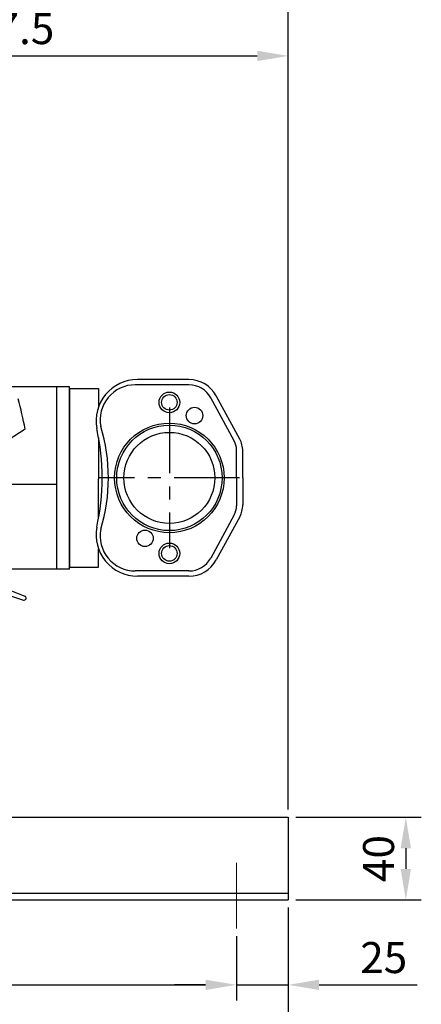
# Model space of a CAD drawing. Units: millimetres. Extents: x 0 to 3320, y 70 to 2407.
# Drawn here: x 1193 to 1387, y 375 to 851 of the extents above; entities that cross this region are included whole.
import ezdxf

# ---------------------------------------------------------------- set-up
doc = ezdxf.new("R2010")
doc.units = ezdxf.units.MM
doc.linetypes.add('CENTER', pattern=[50.8, 31.75, -6.35, 6.35, -6.35])
doc.layers.add('1', color=1, linetype='CENTER')
doc.layers.add('phantom', color=3, linetype='Continuous')
doc.layers.add('center', color=1, linetype='CENTER', lineweight=18)
doc.layers.add('dim', color=4, linetype='Continuous', lineweight=18)
doc.dimstyles.new('ISO-25', dxfattribs={"dimscale": 2, "dimtxt": 2.5, "dimasz": 2.5, "dimexe": 1.25, "dimexo": 0.625, "dimtad": 1, "dimdsep": 46, "dimtxsty": 'Standard', "dimcen": 2.5, "dimazin": 2, "dimtfac": 1, "dimtmove": 0, "dimatfit": 3, "dimfxl": 0, "dimarcsym": 0})

# ---------------------------------------------------------------- blocks, each defined once
blk = doc.blocks.new('*D103')
at = {"layer": 'Defpoints', "color": 0}
for p in [(372.82, 425.28), (1322.82, 425.28), (372.82, 351.95)]:
    blk.add_point(p, dxfattribs=at)
at = {"layer": 'dim', "color": 0, "lineweight": -2}
for p, q in [((372.82, 421.53), (372.82, 344.45)), ((1322.82, 421.53), (1322.82, 344.45)), ((1307.82, 351.95), (387.82, 351.95))]:
    blk.add_line(p, q, dxfattribs=at)
at = {"layer": 'dim', "color": 0}
for points in [[(387.82, 354.45), (387.82, 349.45), (372.82, 351.95)], [(1307.82, 354.45), (1307.82, 349.45), (1322.82, 351.95)]]:
    blk.add_solid(points, dxfattribs=at)
at = {"layer": 'dim', "color": 0, "insert": (847.82, 363.2), "char_height": 15, "attachment_point": 5}
blk.add_mtext('950', dxfattribs=at)
blk = doc.blocks.new('*D104')
at = {"layer": 'Defpoints', "color": 0}
for p in [(397.82, 411.48), (1297.82, 411.48), (1297.82, 384.21)]:
    blk.add_point(p, dxfattribs=at)
at = {"layer": 'dim', "color": 0, "lineweight": -2}
for p, q in [((397.82, 407.73), (397.82, 376.71)), ((1297.82, 407.73), (1297.82, 376.71)), ((412.82, 384.21), (1282.82, 384.21))]:
    blk.add_line(p, q, dxfattribs=at)
at = {"layer": 'dim', "color": 0}
for points in [[(412.82, 386.71), (412.82, 381.71), (397.82, 384.21)], [(1282.82, 386.71), (1282.82, 381.71), (1297.82, 384.21)]]:
    blk.add_solid(points, dxfattribs=at)
at = {"layer": 'dim', "color": 0, "insert": (847.82, 395.46), "char_height": 15, "attachment_point": 5}
blk.add_mtext('900', dxfattribs=at)
blk = doc.blocks.new('*D106')
at = {"layer": 'Defpoints', "color": 0}
for p in [(1322.82, 425.28), (1297.82, 411.48), (1322.82, 384.21)]:
    blk.add_point(p, dxfattribs=at)
at = {"layer": 'dim', "color": 0, "lineweight": -2}
for p, q in [((1322.82, 421.53), (1322.82, 376.71)), ((1297.82, 407.73), (1297.82, 376.71)), ((1282.82, 384.21), (1267.82, 384.21)), ((1297.82, 384.21), (1322.82, 384.21)), ((1337.82, 384.21), (1385.32, 384.21))]:
    blk.add_line(p, q, dxfattribs=at)
at = {"layer": 'dim', "color": 0}
for points in [[(1282.82, 386.71), (1282.82, 381.71), (1297.82, 384.21)], [(1337.82, 386.71), (1337.82, 381.71), (1322.82, 384.21)]]:
    blk.add_solid(points, dxfattribs=at)
at = {"layer": 'dim', "color": 0, "insert": (1369.07, 395.46), "char_height": 15, "attachment_point": 5}
blk.add_mtext('25', dxfattribs=at)
blk = doc.blocks.new('*D108')
at = {"layer": 'Defpoints', "color": 0}
for p in [(1004.32, 1267.32), (1004.32, 1188.78), (1322.82, 465.28)]:
    blk.add_point(p, dxfattribs=at)
at = {"layer": 'dim', "color": 0, "lineweight": -2}
for p, q in [((1004.32, 1192.53), (1004.32, 1274.82)), ((1322.82, 469.03), (1322.82, 1274.82)), ((1307.82, 1267.32), (1019.32, 1267.32))]:
    blk.add_line(p, q, dxfattribs=at)
at = {"layer": 'dim', "color": 0}
for points in [[(1019.32, 1269.82), (1019.32, 1264.82), (1004.32, 1267.32)], [(1307.82, 1269.82), (1307.82, 1264.82), (1322.82, 1267.32)]]:
    blk.add_solid(points, dxfattribs=at)
at = {"layer": 'dim', "color": 0, "insert": (1163.57, 1278.57), "char_height": 15, "attachment_point": 5}
blk.add_mtext('318.5', dxfattribs=at)
blk = doc.blocks.new('*D111')
at = {"layer": 'Defpoints', "color": 0}
for p in [(1322.82, 833.28), (1045.32, 796.28), (1322.82, 465.28)]:
    blk.add_point(p, dxfattribs=at)
at = {"layer": 'dim', "color": 0, "lineweight": -2}
for p, q in [((1045.32, 800.03), (1045.32, 840.78)), ((1322.82, 469.03), (1322.82, 840.78)), ((1060.32, 833.28), (1307.82, 833.28))]:
    blk.add_line(p, q, dxfattribs=at)
at = {"layer": 'dim', "color": 0}
for points in [[(1060.32, 835.78), (1060.32, 830.78), (1045.32, 833.28)], [(1307.82, 835.78), (1307.82, 830.78), (1322.82, 833.28)]]:
    blk.add_solid(points, dxfattribs=at)
at = {"layer": 'dim', "color": 0, "insert": (1184.07, 844.53), "char_height": 15, "attachment_point": 5}
blk.add_mtext('277.5', dxfattribs=at)
blk = doc.blocks.new('*D113')
at = {"layer": 'Defpoints', "color": 0}
for p in [(1322.82, 465.28), (1322.82, 425.28), (1379.76, 425.28)]:
    blk.add_point(p, dxfattribs=at)
at = {"layer": 'dim', "color": 0, "lineweight": -2}
for p, q in [((1326.57, 465.28), (1387.26, 465.28)), ((1379.76, 450.28), (1379.76, 440.28)), ((1326.57, 425.28), (1387.26, 425.28))]:
    blk.add_line(p, q, dxfattribs=at)
at = {"layer": 'dim', "color": 0}
for points in [[(1377.26, 450.28), (1382.26, 450.28), (1379.76, 465.28)], [(1377.26, 440.28), (1382.26, 440.28), (1379.76, 425.28)]]:
    blk.add_solid(points, dxfattribs=at)
at = {"layer": 'dim', "color": 0, "insert": (1368.51, 445.28), "char_height": 15, "attachment_point": 5, "rotation": 90}
blk.add_mtext('40', dxfattribs=at)

msp = doc.modelspace()

# ---------------------------------------------------------------- linework, layer by layer
for p, q in [((1274.812, 676.784), (1249.823, 676.784)), ((1217.071, 673.364), (1182.994, 673.364)), ((1195.821, 673.364), (1182.994, 673.364)), ((1210.821, 585.204), (1210.821, 673.364)), ((1217.071, 585.204), (1217.071, 673.364)), ((1217.071, 672.454), (1231.071, 672.454)), ((1217.071, 672.454), (1217.071, 586.114)), ((1231.071, 672.454), (1231.071, 663.739)), ((1274.814, 674.284), (1248.906, 674.284)), ((1296.728, 647.145), (1285.351, 668.025)), ((1299.361, 648.081), (1287.984, 668.961)), ((1195.487, 652.865), (1187.253, 647.446)), ((1231.071, 648.674), (1231.071, 628.82)), ((1297.825, 629.284), (1297.825, 642.84)), ((1300.823, 629.284), (1300.823, 642.339)), ((1231.071, 609.894), (1231.071, 628.82)), ((1297.825, 629.284), (1297.825, 615.728)), ((1300.823, 629.284), (1300.823, 616.229)), ((1296.728, 611.422), (1285.351, 590.542)), ((1299.361, 610.487), (1287.984, 589.607)), ((1231.071, 586.114), (1231.071, 594.829)), ((1217.071, 586.114), (1231.071, 586.114)), ((1217.071, 585.204), (1184.902, 585.204)), ((1195.821, 585.204), (1184.902, 585.204)), ((1274.814, 584.284), (1248.825, 584.284)), ((1274.812, 581.784), (1249.823, 581.784)), ((1184.127, 576.671), (1195.382, 572.125)), ((1183.175, 574.084), (1194.695, 570.248)), ((372.821, 465.284), (1322.821, 465.284)), ((1322.821, 465.284), (1322.821, 425.284)), ((372.821, 428.484), (1322.821, 428.484)), ((372.821, 425.284), (1322.821, 425.284))]:
    msp.add_line(p, q)
for centre, radius in [((1265.325, 665.784), 5), ((1265.325, 665.784), 3.75), ((1277.5, 659.417), 4), ((1265.325, 629.284), 26.5), ((1265.325, 629.284), 25.5), ((1265.325, 629.284), 22), ((1253.525, 600.078), 4), ((1265.325, 592.784), 5), ((1265.325, 592.784), 3.75)]:
    msp.add_circle(centre, radius)
for centre, radius, start, end in [((1249.823, 656.784), 20, 90, 190.46444), ((1274.812, 661.784), 15, 28.5848, 90), ((1248.825, 657.284), 17, 90, 190.91784), ((1274.814, 662.284), 12, 28.5848, 90), ((1045.321, 626.284), 152.5, 10.03818, 15.67611), ((1124.826, 629.284), 108, 347.2325, 12.7675), ((1150.825, 629.284), 85, 343.05033, 16.94967), ((1288.823, 642.339), 12, 360, 28.5848), ((1288.825, 642.839), 9, 360, 28.5848), ((1288.825, 615.729), 9, 331.4152, 360), ((1288.823, 616.229), 12, 331.4152, 360), ((1249.823, 601.784), 20, 169.53556, 270), ((1248.825, 601.284), 17, 169.08216, 270), ((1274.814, 596.284), 12, 270, 331.4152), ((1274.812, 596.784), 15, 270, 331.4152), ((1195.007, 571.198), 1, 251.8376, 68.00862)]:
    msp.add_arc(centre, radius, start, end)
at = {"layer": '1'}
for p, q in [((1265.325, 663.283), (1265.325, 595.284)), ((1299.324, 629.284), (1231.325, 629.284)), ((873.821, 626.284), (1216.821, 626.284))]:
    msp.add_line(p, q, dxfattribs=at)
at = {"layer": 'center'}
msp.add_line((1297.821, 411.484), (1297.821, 445.484), dxfattribs=at)
at = {"layer": 'phantom'}
msp.add_arc((1249.823, 656.947), 20, 194.35097, 194.47751, dxfattribs=at)

# ---------------------------------------------------------------- dimensions: what is measured, and where the dimension line sits
at = {"layer": 'dim'}
for base, p1, p2, picture, middle in [((1004.322, 1267.323), (1322.821, 465.284), (1004.322, 1188.784), '*D108', (1163.572, 1278.573)), ((1322.821, 833.278), (1045.321, 796.284), (1322.821, 465.284), '*D111', (1184.071, 844.528)), ((372.821, 351.953), (1322.821, 425.284), (372.821, 425.284), '*D103', (847.821, 363.203)), ((1297.821, 384.211), (397.821, 411.484), (1297.821, 411.484), '*D104', (847.821, 395.461))]:
    dim = msp.add_linear_dim(base=base, p1=p1, p2=p2, dimstyle='ISO-25', override={"dimscale": 6}, dxfattribs=at)
    dim.commit()
    dim.dimension.update_dxf_attribs({"geometry": picture, "text_midpoint": middle})
dim = msp.add_linear_dim(base=(1379.764, 425.284), p1=(1322.821, 465.284), p2=(1322.821, 425.284), angle=90, dimstyle='ISO-25', override={"dimscale": 6}, dxfattribs=at)
dim.commit()
dim.dimension.update_dxf_attribs({"geometry": '*D113', "text_midpoint": (1368.514, 445.284)})
dim = msp.add_linear_dim(base=(1322.821, 384.211), p1=(1297.821, 411.484), p2=(1322.821, 425.284), dimstyle='ISO-25', override={"dimscale": 6}, dxfattribs=at)
dim.commit()
dim.dimension.update_dxf_attribs({"geometry": '*D106', "text_midpoint": (1369.071, 384.211), "dimtype": 160})

doc.saveas('drawing.dxf')
